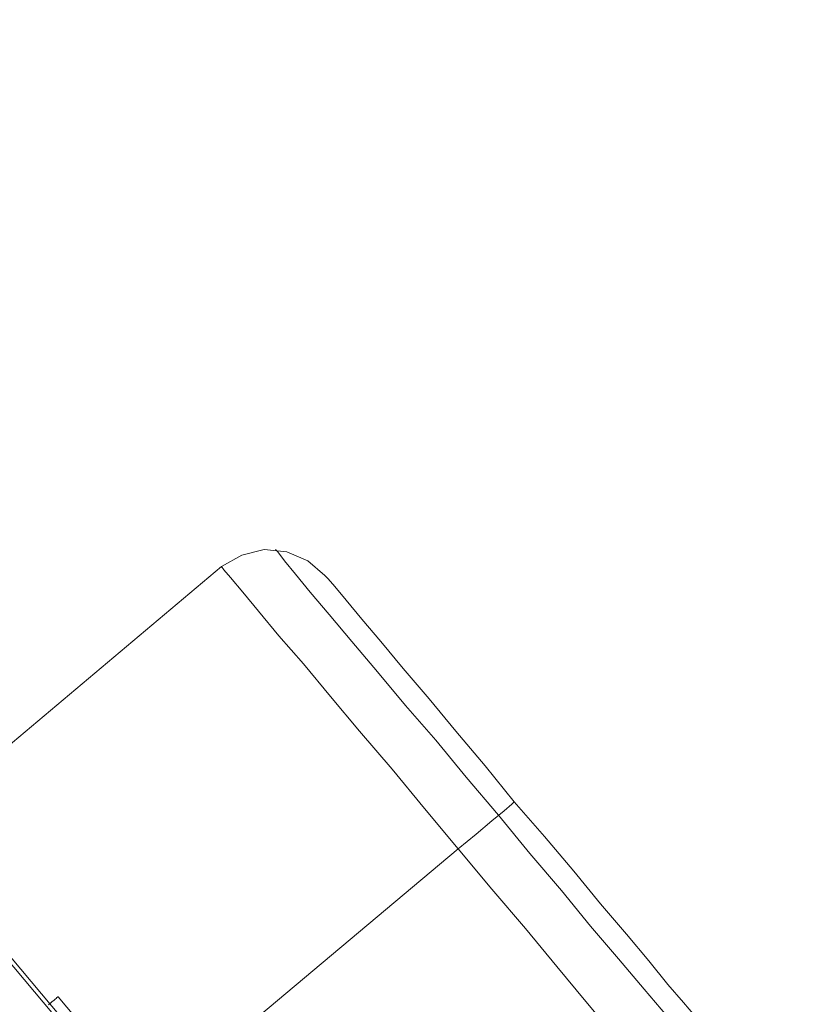
# Model space of a CAD drawing. Units: millimetres. Extents: x 13985 to 33985, y 6812 to 19112.
# Drawn here: x 18430 to 18538, y 16930 to 17064 of the extents above; entities that cross this region are included whole.
import ezdxf

# ---------------------------------------------------------------- set-up
doc = ezdxf.new("R2010")
doc.units = ezdxf.units.MM
for name, color, linetype, lineweight in [('matr', 32, 'Continuous', 9), ('område', 7, 'Continuous', 13), ('taifun', 251, 'Continuous', 9)]:
    doc.layers.add(name, color=color, linetype=linetype, lineweight=lineweight)

msp = doc.modelspace()

# ---------------------------------------------------------------- linework, layer by layer
at = {"layer": 'matr', "flags": 128}
for points in [[(18521.83, 16928.63), (18520.31, 16930.45), (18518.18, 16932.89), (18515.59, 16936.08), (18512.55, 16939.73), (18509.05, 16943.84), (18505.4, 16948.25), (18501.45, 16952.96), (18497.34, 16957.68), (18493.38, 16962.55), (18489.43, 16967.26), (18485.78, 16971.67), (18482.28, 16975.78), (18479.24, 16979.43), (18476.65, 16982.47), (18474.52, 16985.06), (18473, 16986.88), (18472.09, 16987.95), (18471.63, 16988.41), (18469.35, 16990.38), (18466.46, 16991.6), (18463.42, 16991.9), (18460.38, 16991.14), (18457.64, 16989.62), (18457.94, 16989.17), (18458.85, 16988.1), (18460.53, 16986.12), (18462.66, 16983.54), (18465.4, 16980.19), (18468.74, 16976.39), (18472.39, 16971.98), (18476.35, 16967.26), (18480.76, 16962.09), (18485.17, 16956.77), (18489.73, 16951.29), (18494.3, 16945.81), (18498.86, 16940.49), (18503.12, 16935.32), (18507.07, 16930.6), (18510.72, 16926.19)], [(18518.03, 16928.63), (18514.98, 16932.28), (18511.48, 16936.38), (18507.68, 16940.79), (18503.73, 16945.66), (18499.47, 16950.68), (18495.21, 16955.85), (18490.8, 16961.03), (18486.69, 16966.05), (18482.58, 16970.76), (18478.78, 16975.32), (18475.28, 16979.43), (18472.24, 16983.08), (18469.65, 16986.12), (18467.68, 16988.56), (18466.16, 16990.38), (18465.24, 16991.6), (18464.94, 16991.9), (18465.24, 16991.6), (18466.16, 16990.38), (18467.68, 16988.56), (18469.65, 16986.12), (18472.24, 16983.08), (18475.28, 16979.43), (18478.78, 16975.32), (18482.58, 16970.76), (18486.69, 16966.05), (18490.8, 16961.03), (18495.21, 16955.85), (18499.47, 16950.68), (18503.73, 16945.66), (18507.68, 16940.79), (18511.48, 16936.38), (18514.98, 16932.28), (18518.03, 16928.63)], [(18422.35, 16959.96), (18457.64, 16989.62), (18457.94, 16989.17), (18458.85, 16988.1), (18460.53, 16986.12), (18462.66, 16983.54), (18465.4, 16980.19), (18468.74, 16976.39), (18472.39, 16971.98), (18476.35, 16967.26), (18480.76, 16962.09), (18485.17, 16956.77), (18489.73, 16951.29), (18494.3, 16945.81), (18498.86, 16940.49), (18503.12, 16935.32), (18507.07, 16930.6), (18510.72, 16926.19)], [(18510.72, 16926.19), (18507.07, 16930.6), (18503.12, 16935.32), (18498.86, 16940.49), (18494.3, 16945.81), (18489.73, 16951.29), (18485.17, 16956.77), (18480.76, 16962.09), (18476.35, 16967.26), (18472.39, 16971.98), (18468.74, 16976.39), (18465.4, 16980.19), (18462.66, 16983.54), (18460.53, 16986.12), (18458.85, 16988.1), (18457.94, 16989.17), (18458.85, 16988.1), (18460.53, 16986.12), (18462.66, 16983.54), (18465.4, 16980.19), (18468.74, 16976.39), (18472.39, 16971.98), (18476.35, 16967.26), (18480.76, 16962.09), (18485.17, 16956.77), (18489.73, 16951.29), (18494.3, 16945.81), (18498.86, 16940.49), (18503.12, 16935.32), (18507.07, 16930.6), (18510.72, 16926.19)], [(18521.83, 16928.63), (18520.31, 16930.45), (18518.18, 16932.89), (18515.59, 16936.08), (18512.55, 16939.73), (18509.05, 16943.84), (18505.4, 16948.25), (18501.45, 16952.96), (18497.34, 16957.68), (18493.38, 16962.55), (18489.43, 16967.26), (18485.78, 16971.67), (18482.28, 16975.78), (18479.24, 16979.43), (18476.65, 16982.47), (18474.52, 16985.06), (18473, 16986.88), (18472.09, 16987.95), (18471.63, 16988.41), (18472.09, 16987.95), (18473, 16986.88), (18474.52, 16985.06), (18476.65, 16982.47), (18479.24, 16979.43), (18482.28, 16975.78), (18485.78, 16971.67), (18489.43, 16967.26), (18493.38, 16962.55), (18497.34, 16957.68), (18501.45, 16952.96), (18505.4, 16948.25), (18509.05, 16943.84), (18512.55, 16939.73), (18515.59, 16936.08), (18518.18, 16932.89), (18520.31, 16930.45), (18521.83, 16928.63)], [(18472.09, 16987.95), (18473, 16986.88), (18474.52, 16985.06), (18476.65, 16982.47), (18479.24, 16979.43), (18482.28, 16975.78), (18485.78, 16971.67), (18489.43, 16967.26), (18493.38, 16962.55), (18497.34, 16957.68), (18501.45, 16952.96), (18505.4, 16948.25), (18509.05, 16943.84), (18512.55, 16939.73), (18515.59, 16936.08), (18518.18, 16932.89), (18520.31, 16930.45), (18521.83, 16928.63)], [(18404.55, 16938.51), (18405.46, 16939.27), (18406.98, 16940.64), (18408.96, 16942.16), (18411.09, 16943.99), (18413.22, 16945.81), (18415.2, 16947.34), (18416.72, 16948.7), (18417.63, 16949.47), (18417.94, 16949.77), (18466.16, 16892.27), (18465.85, 16891.97), (18464.79, 16891.21), (18463.27, 16889.99), (18461.44, 16888.32), (18459.31, 16886.49), (18457.18, 16884.82), (18455.2, 16883.14), (18453.68, 16881.93), (18452.77, 16881.02), (18452.31, 16880.71)]]:
    msp.add_lwpolyline(points, dxfattribs=at)
for points in [[(18489.73, 16951.29), (18492.17, 16953.27), (18494.3, 16955.09), (18495.97, 16956.46), (18497.03, 16957.38), (18497.34, 16957.68), (18497.03, 16957.38), (18495.97, 16956.46), (18494.3, 16955.09), (18492.17, 16953.27)], [(18489.73, 16951.29), (18390.25, 16867.78)]]:
    msp.add_lwpolyline(points, close=True, dxfattribs=at)
at = {"layer": 'område'}
msp.add_arc((20135.1, 12961.73), 6150, 32.54718, 327.45282, dxfattribs=at)
at = {"layer": 'taifun', "flags": 128}
for points in [[(18369.65, 17006.55), (18465.99, 16891.66)], [(18434.15, 16930.15), (18434.42, 16930.37), (18434.65, 16930.57), (18434.86, 16930.74), (18435.03, 16930.89), (18435.18, 16931.01), (18435.29, 16931.11), (18435.37, 16931.17), (18435.42, 16931.22), (18435.44, 16931.23), (18467.55, 16892.93)], [(18435.42, 16931.22), (18435.37, 16931.17), (18435.29, 16931.11), (18435.18, 16931.01), (18435.03, 16930.89), (18434.86, 16930.74), (18434.65, 16930.57), (18434.42, 16930.37), (18434.15, 16930.15)]]:
    msp.add_lwpolyline(points, dxfattribs=at)

doc.saveas('drawing.dxf')
